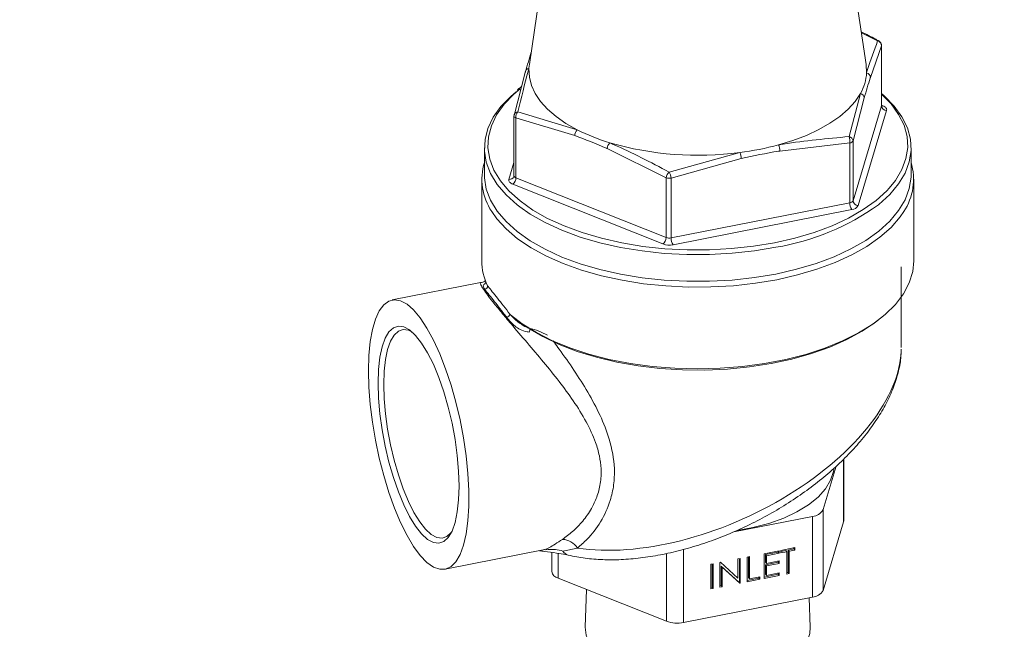
# Model space of a CAD drawing. Extents: x 19.1 to 29.8, y 0.6 to 8.7.
# Drawn here: x 21.7 to 21.8, y 6.5 to 6.5 of the extents above; entities that cross this region are included whole.
import ezdxf
from ezdxf import colors
from ezdxf.entities.mleader import LeaderData, LeaderLine
from ezdxf.math import Vec2, Vec3

# ---------------------------------------------------------------- set-up
doc = ezdxf.new("R2010")
doc.units = 0
doc.header["$MEASUREMENT"] = 0
doc.layers.get('0').update_dxf_attribs({"linetype": 'CONTINUOUS'})
doc.layers.add('D7', color=7, linetype='CONTINUOUS')

# ---------------------------------------------------------------- blocks, each defined once
blk = doc.blocks.new('A$C16AC4C30')
at = {"color": 7, "linetype": 'Continuous', "lineweight": 15}
for p, q in [((0.7633509978896811, 2.703389840179623), (0.7600520350826301, 2.681241190207006)), ((0.7991970720636274, 2.681241190207006), (0.7958981092565764, 2.703389840179623)), ((0.800531110509354, 2.683967103962242), (0.7986523858701844, 2.684898116504453)), ((0.8009782144393611, 2.683394596094338), (0.7996815529421255, 2.679724909635217)), ((0.8009782144393611, 2.676445224854344), (0.8009782144393611, 2.683394596094338)), ((0.8009848064383576, 2.676489484532734), (0.8009848064383576, 2.683438855772746)), ((0.7992451458927263, 2.6802671626542), (0.7991970720636274, 2.681241190207006)), ((0.7582708927068964, 2.675311976425721), (0.759567554204132, 2.680299990478069)), ((0.7972033017305833, 2.672857353334399), (0.7985279181534324, 2.67787272780032)), ((0.7989699776532291, 2.677349345250942), (0.7976733161559864, 2.672361331198585)), ((0.7587179966368964, 2.675739320275754), (0.7656008666331857, 2.673646803001485)), ((0.7976733161559864, 2.665411959958591), (0.8009782144393611, 2.676445224854344)), ((0.801569250791097, 2.675883403842178), (0.7982643525077222, 2.664850138946424)), ((0.8009848064383576, 2.67649790973808), (0.8011315344628187, 2.676439516015749)), ((0.7582643007078929, 2.675267716747314), (0.7582643007078929, 2.668318345507302)), ((0.7584897508710284, 2.675033920338937), (0.7584897508710284, 2.668084549098943)), ((0.7653392087037147, 2.67296718810932), (0.7584897508710284, 2.675033920338937)), ((0.7973011379683967, 2.672127534790206), (0.789155018638489, 2.671183744357311)), ((0.7973011379683967, 2.665178163550213), (0.7973011379683967, 2.672127534790206)), ((0.7976733161559864, 2.672361331198585), (0.7976733161559864, 2.665411959958591)), ((0.7548229770175325, 2.671541312797103), (0.7548229770175325, 2.668435944794542)), ((0.7759474771021573, 2.668086224955898), (0.7690980192694852, 2.671471284778738)), ((0.776296744794351, 2.668743461491156), (0.7845042312134893, 2.671007154886194)), ((0.8044261301287108, 2.668435944794542), (0.8044261301287108, 2.671541312797103)), ((0.7576798563551606, 2.667889303530375), (0.7582643007078929, 2.669840446593692)), ((0.7846846327838151, 2.670304083303616), (0.7765385134538931, 2.66804196527749)), ((0.7545241628421664, 2.667918383460783), (0.7545241628421664, 2.658429759008513)), ((0.7582619058418274, 2.66831909552271), (0.7582523530124305, 2.668235379520681)), ((0.7584897508710284, 2.668084549098943), (0.7759474771021573, 2.661136853715904)), ((0.7759474771021573, 2.661136853715904), (0.7759474771021573, 2.668086224955898)), ((0.7765385134538931, 2.66804196527749), (0.7765385134538931, 2.661092594037497)), ((0.8047249443040769, 2.658429759008513), (0.8047249443040769, 2.667918383460783)), ((0.7755752989145677, 2.660385495973767), (0.7581175726834388, 2.667333191356805)), ((0.7765385134538931, 2.661092594037497), (0.7973011379683967, 2.665178163550213)), ((0.7975199961325288, 2.664382546129668), (0.7767573716180394, 2.660296976616952)), ((0.8032806757898001, 2.64834808364094), (0.8032806757898001, 2.657739677230168)), ((0.7543663486028862, 2.655900300388859), (0.7441077232943414, 2.653881657380905)), ((0.7552041821927205, 2.655528247484764), (0.7550495606243004, 2.655881470993235)), ((0.7577992385072818, 2.652231266507847), (0.7578781128149359, 2.652162344685262)), ((0.796599985354085, 2.628254182780756), (0.796599985354085, 2.635424428981898)), ((0.7957066722404349, 2.634582831227185), (0.7941930338814487, 2.629529612780145)), ((0.7965780120240851, 2.628106650519399), (0.7965780120240851, 2.635401736326514)), ((0.792952439922793, 2.628750291418882), (0.7838005763683, 2.626949431672243)), ((0.792952439922793, 2.619365179233366), (0.792952439922793, 2.628750291418882)), ((0.7941930338814487, 2.629529612780145), (0.7941930338814487, 2.620144500594629)), ((0.7965780120240851, 2.628106650519399), (0.7941930338814487, 2.620144500594629)), ((0.7502616302686391, 2.622607863260718), (0.7618612180763265, 2.624890374427556)), ((0.7618066406532833, 2.624888303794606), (0.7618570884399105, 2.624909521239285)), ((0.7626491217921654, 2.624564177943434), (0.7626491217921654, 2.622357484514982)), ((0.763400622335972, 2.624461150573122), (0.763400622335972, 2.621578163153719)), ((0.7656309468710063, 2.625062145151066), (0.7639595948878437, 2.624709548592326)), ((0.7759989814718367, 2.616564362361835), (0.7759989814718367, 2.62443914000459)), ((0.7779691026442848, 2.624919667174643), (0.7779691026442848, 2.61641683010048)), ((0.7853637193932741, 2.624026855042196), (0.7856409832974762, 2.624081413701347)), ((0.7853637193932741, 2.621151514299084), (0.7853637193932741, 2.624026855042196)), ((0.7855315542154031, 2.624059880772252), (0.7855315542154031, 2.621640007744514)), ((0.7856409832974762, 2.624081413701347), (0.7856409832974762, 2.62150097970112)), ((0.7873441758518638, 2.624416559750424), (0.7890869775354119, 2.624759499893663)), ((0.7873441758518638, 2.621541219007312), (0.7873441758518638, 2.624416559750424)), ((0.7889775484533459, 2.624603621194174), (0.7875120106739928, 2.624315239710086)), ((0.7875120106739928, 2.624315239710086), (0.7875120106739928, 2.623430519481436)), ((0.7875120106739928, 2.624315239710086), (0.7876214397560588, 2.624176211666693)), ((0.7890869775354119, 2.62446459315078), (0.7876214397560588, 2.624176211666693)), ((0.7876214397560588, 2.624176211666693), (0.7876214397560588, 2.623291491438042)), ((0.7889775484533459, 2.624737966964569), (0.7889775484533459, 2.624603621194174)), ((0.7889775484533459, 2.624603621194174), (0.7890869775354119, 2.62446459315078)), ((0.7890869775354119, 2.624759499893663), (0.7890869775354119, 2.62446459315078)), ((0.7892850231812716, 2.624798470364487), (0.7909089974773096, 2.625118028225232)), ((0.7892850231812716, 2.624503563621603), (0.7892850231812716, 2.624798470364487)), ((0.7898489492951271, 2.624775091265793), (0.7892850231812716, 2.624664124594091)), ((0.7899583783771931, 2.6246360632224), (0.7892850231812716, 2.624503563621603)), ((0.7898489492951271, 2.624775091265793), (0.7899583783771931, 2.6246360632224)), ((0.7899583783771931, 2.622055629222171), (0.7899583783771931, 2.6246360632224)), ((0.7907995683952436, 2.624962149525743), (0.7901262131993221, 2.624829649924946)), ((0.7901262131993221, 2.624829649924946), (0.7901262131993221, 2.622249215924716)), ((0.7901262131993221, 2.624829649924946), (0.7902356422813952, 2.624690621881552)), ((0.7909089974773096, 2.624823121482351), (0.7902356422813952, 2.624690621881552)), ((0.7902356422813952, 2.624690621881552), (0.7902356422813952, 2.622110187881324)), ((0.7907995683952436, 2.625096495296138), (0.7907995683952436, 2.624962149525743)), ((0.7907995683952436, 2.624962149525743), (0.7909089974773096, 2.624823121482351)), ((0.7909089974773096, 2.625118028225232), (0.7909089974773096, 2.624823121482351)), ((0.7811255425718997, 2.62319288696659), (0.7814028064761018, 2.62324744562574)), ((0.7811255425718997, 2.620317546223477), (0.7811255425718997, 2.62319288696659)), ((0.7812933773940287, 2.623225912696645), (0.7812933773940287, 2.620511132926023)), ((0.7814028064761018, 2.62324744562574), (0.7814028064761018, 2.62037210488263)), ((0.7821949890595405, 2.623403327509033), (0.7822531649680045, 2.623414775084836)), ((0.7821949890595405, 2.620527986765921), (0.7821949890595405, 2.623403327509033)), ((0.7822531649680045, 2.623414775084836), (0.7842942729056332, 2.621553350841964)), ((0.7843989806781551, 2.621122238621611), (0.7823628238816696, 2.622979453218665)), ((0.7823628238816696, 2.622979453218665), (0.7823628238816696, 2.620721573468465)), ((0.7823628238816696, 2.622979453218665), (0.7824722529637356, 2.622840425175273)), ((0.7845084097602211, 2.620983210578219), (0.7824722529637356, 2.622840425175273)), ((0.7824722529637356, 2.622840425175273), (0.7824722529637356, 2.620582545425073)), ((0.7842942729056332, 2.623816414499753), (0.7845715368098425, 2.623870973158905)), ((0.7842942729056332, 2.621553350841964), (0.7842942729056332, 2.623816414499753)), ((0.7844621077277694, 2.62384944022981), (0.7844621077277694, 2.621134660459186)), ((0.7845715368098425, 2.623870973158905), (0.7845715368098425, 2.620995632415793)), ((0.7875120106739928, 2.623430519481436), (0.7876214397560588, 2.623291491438042)), ((0.7889775484533459, 2.623423994222641), (0.7875120106739928, 2.623135612738551)), ((0.7875120106739928, 2.623135612738551), (0.7875120106739928, 2.62202971245274)), ((0.7875120106739928, 2.623135612738551), (0.7876214397560588, 2.62299658469516)), ((0.7876214397560588, 2.623291491438042), (0.7890869775354119, 2.62357987292213)), ((0.7890869775354119, 2.623284966179249), (0.7876214397560588, 2.62299658469516)), ((0.7876214397560588, 2.62299658469516), (0.7876214397560588, 2.621890684409347)), ((0.7889775484533459, 2.623558339993036), (0.7889775484533459, 2.623423994222641)), ((0.7889775484533459, 2.623423994222641), (0.7890869775354119, 2.623284966179249)), ((0.7890869775354119, 2.62357987292213), (0.7890869775354119, 2.623284966179249)), ((0.7856409832974762, 2.62150097970112), (0.7868292571726272, 2.621734802526056)), ((0.7867198280905612, 2.62171326959696), (0.7867198280905612, 2.621578923826565)), ((0.7868292571726272, 2.621734802526056), (0.7868292571726272, 2.621439895783173)), ((0.7889775484533459, 2.622023187193944), (0.7873441758518638, 2.621701779979801)), ((0.7890869775354119, 2.621884159150552), (0.7873441758518638, 2.621541219007312)), ((0.7875120106739928, 2.62202971245274), (0.7876214397560588, 2.621890684409347)), ((0.7876214397560588, 2.621890684409347), (0.7890869775354119, 2.622179065893436)), ((0.7889775484533459, 2.622157532964341), (0.7889775484533459, 2.622023187193944)), ((0.7889775484533459, 2.622023187193944), (0.7890869775354119, 2.621884159150552)), ((0.7890869775354119, 2.622179065893436), (0.7890869775354119, 2.621884159150552)), ((0.7901262131993221, 2.622249215924716), (0.7899583783771931, 2.62221619019466)), ((0.7902356422813952, 2.622110187881324), (0.7899583783771931, 2.622055629222171)), ((0.7901262131993221, 2.622249215924716), (0.7902356422813952, 2.622110187881324)), ((0.7759989814718367, 2.616564362361835), (0.763400622335972, 2.621578163153719)), ((0.7823628238816696, 2.620721573468465), (0.7821949890595405, 2.620688547738409)), ((0.7824722529637356, 2.620582545425073), (0.7821949890595405, 2.620527986765921)), ((0.7823628238816696, 2.620721573468465), (0.7824722529637356, 2.620582545425073)), ((0.7844621077277694, 2.621134660459186), (0.7843989806781551, 2.621122238621611)), ((0.7843989806781551, 2.621122238621611), (0.7845084097602211, 2.620983210578219)), ((0.7844621077277694, 2.621134660459186), (0.7845715368098425, 2.620995632415793)), ((0.7845715368098425, 2.620995632415793), (0.7845084097602211, 2.620983210578219)), ((0.7867198280905612, 2.621578923826565), (0.7853637193932741, 2.621312075271572)), ((0.7868292571726272, 2.621439895783173), (0.7853637193932741, 2.621151514299084)), ((0.7855315542154031, 2.621640007744514), (0.7856409832974762, 2.62150097970112)), ((0.7867198280905612, 2.621578923826565), (0.7868292571726272, 2.621439895783173)), ((0.7667056712850311, 2.620262844479333), (0.7665484201039803, 2.615889595544077)), ((0.7812933773940287, 2.620511132926023), (0.7811255425718997, 2.620478107195966)), ((0.7814028064761018, 2.62037210488263), (0.7811255425718997, 2.620317546223477)), ((0.7812933773940287, 2.620511132926023), (0.7814028064761018, 2.62037210488263)), ((0.792952439922793, 2.619365179233366), (0.7779691026442848, 2.61641683010048)), ((0.792700687042263, 2.615889595544077), (0.792578360493124, 2.619291569680195))]:
    blk.add_line(p, q, dxfattribs=at)
at = {"color": 7, "linetype": 'Continuous', "lineweight": 15, "flags": 128}
for points in [[(0.8009848064383576, 2.683438855772746), (0.800984712136021, 2.683433547604251), (0.8009782144393611, 2.683394596094338)], [(0.7600520350826301, 2.681241190207006), (0.7600284996530817, 2.681060744384151), (0.7600039612535241, 2.680757589177023)], [(0.7600039612535241, 2.680757589177023), (0.7600529937146305, 2.679777153865523), (0.7602975048156679, 2.678804061872972), (0.7607350524059839, 2.677848032337785), (0.7613612663071976, 2.67691861398038), (0.7621698919620528, 2.676025089731588), (0.7631528529042768, 2.675176384015739), (0.7643003314254386, 2.674380973614458), (0.7656008666331857, 2.673646803001485)], [(0.7589363419316442, 2.66470179346604), (0.7586284314125749, 2.664940535307634), (0.7573441393447524, 2.666093805535642), (0.7563122932729343, 2.667308798197634), (0.7555445844254294, 2.668571746941268), (0.7550497112502299, 2.669868342052625), (0.7548332808581577, 2.671183892591003), (0.7548977454920376, 2.672503492843134), (0.7552423747418118, 2.673812191210875), (0.7558632638203662, 2.675095159618792), (0.7567533778063478, 2.676337861522173), (0.7579026313526285, 2.677526216611895), (0.7585140305629068, 2.678050230101036)], [(0.7589905808317994, 2.67840082358892), (0.7582515778943204, 2.677775114467899), (0.7571207862524005, 2.676605849419779), (0.7562449712862716, 2.675383110599181), (0.7556340563294626, 2.67412075212553), (0.7552949632925419, 2.672833077024741), (0.7552315342351079, 2.671534675170234), (0.755444487833735, 2.670240257973838), (0.7559314112390467, 2.668964491699612), (0.7566867874143028, 2.66772183128921), (0.7574263439839015, 2.666817981300284)], [(0.7890101279054704, 2.671893803591869), (0.7906837754479668, 2.672405252926087), (0.7922469646689905, 2.672997675334864), (0.7936840826023115, 2.673665153766747), (0.7949807754682183, 2.674401021518776), (0.7961240920374877, 2.675197928822799), (0.7971026129869045, 2.67604791625417), (0.7979065649542179, 2.676942494229621), (0.7985279181534324, 2.67787272780032)], [(0.8009848064383576, 2.677843252918525), (0.801293533306243, 2.677574005333781), (0.8024532460419422, 2.676388193232164), (0.8033543005700778, 2.675147464038499), (0.8039864875828115, 2.673865875710327), (0.8043426441486901, 2.672557949155498), (0.8044187348714971, 2.671238503704503), (0.8042138976129394, 2.669922489201522), (0.8037304532610037, 2.668624816616729), (0.8029738794333809, 2.667360189099032), (0.8019527484138465, 2.666142935383526), (0.8006786300248692, 2.664986847441199), (0.8006203389742268, 2.664940267519391)], [(0.8018759416317067, 2.666876617340773), (0.802598789861328, 2.667772396633957), (0.8033432098925246, 2.669016708850165), (0.8038188880701327, 2.670293535289019), (0.8040204347703153, 2.671588408996769), (0.8039455663884425, 2.672886658536907), (0.8035951312131786, 2.674173574223385), (0.8029730998151123, 2.67543457478725), (0.8020865200585021, 2.676655372588243), (0.8009848064383576, 2.677786643956102)], [(0.8009848064383576, 2.676489484532734), (0.800984712136021, 2.676484176364252), (0.8009782144393611, 2.676445224854344)], [(0.8011315344628187, 2.676439516015749), (0.801058926100346, 2.676403849395054), (0.801004576735842, 2.676390806801415)], [(0.801569250791097, 2.675883403842178), (0.8015822461844166, 2.675961306862003), (0.8015747936312678, 2.676039391530297), (0.8015470206468933, 2.676116321796737), (0.8014994024347644, 2.676190781363132), (0.8014327537556838, 2.676261496205663), (0.8013482149870441, 2.676327256373764), (0.8012472326105993, 2.676386936692728), (0.8011315344628187, 2.676439516015749)], [(0.7548229770175325, 2.668435944794542), (0.7548332808581577, 2.668078524588442), (0.7550497112502299, 2.666762974050066), (0.7555445844254294, 2.665466378938707), (0.7563122932729343, 2.664203430195075), (0.7573441393447524, 2.66298843753308), (0.7586284314125749, 2.661835167305073), (0.7601506179341087, 2.660756686523559), (0.7618934519278113, 2.659765214806729), (0.7638371863881517, 2.658871985925309), (0.765959798027005, 2.658087120519443), (0.7682372368063639, 2.657419511427793), (0.7706436984348173, 2.656876722928134), (0.7731519167405665, 2.656464905031051), (0.7757334726079606, 2.656188723797872), (0.7783591159774872, 2.656051308472327), (0.7809990972606116, 2.656054216024962), (0.7836235044145283, 2.656197413512043), (0.7862026018575037, 2.656479278448828), (0.7887071673849633, 2.656896617192947)], [(0.7576798563551606, 2.667889303530375), (0.7576668609618338, 2.667811400510551), (0.7576743135149897, 2.667733315842257), (0.7577020864993571, 2.667656385575818), (0.7577497047114861, 2.66758192600942), (0.7578163533905595, 2.667511211166891), (0.7579008921592063, 2.667445450998789), (0.7580018745356512, 2.667385770679825), (0.7581175726834388, 2.667333191356805)], [(0.7887071673849633, 2.656896617192947), (0.7911088232687007, 2.657444701129675), (0.7933803577879175, 2.658117320249005), (0.7954960335488295, 2.658906853507547), (0.7974318790996975, 2.659804355178004), (0.7991659605369037, 2.660799656207825), (0.8006786300248692, 2.661881479438637), (0.8019527484138465, 2.663037567380965), (0.8029738794333809, 2.66425482109647), (0.8037304532610037, 2.665519448614168), (0.8042138976129394, 2.666817121198962), (0.8044187348714971, 2.668133135701943), (0.8044261301287108, 2.668435944794542)], [(0.7574263439839015, 2.666817981300284), (0.7577020576456093, 2.666526356581626), (0.7589657185155616, 2.665391612782983), (0.7604634522415594, 2.664330456993943), (0.7621782889020352, 2.66335491253361), (0.7640907987124095, 2.662476032710526), (0.7661793121723264, 2.661703775584272), (0.7684201655897667, 2.661046891136664), (0.770787969200093, 2.660512822130974), (0.7732558948423005, 2.660107619782439), (0.7757959799327026, 2.659835875195576), (0.7783794442922769, 2.659700667345142), (0.7809770162375216, 2.659703528190102), (0.7835592642403668, 2.659844425315947), (0.7860969303991183, 2.660121762301937), (0.7885612619421991, 2.660532396809206)], [(0.7885612619421991, 2.660532396809206), (0.7909243370085264, 2.661071676184699), (0.7931593810133748, 2.661733490177614), (0.7952410700150807, 2.662510340170961), (0.7971458176454576, 2.6633934241439), (0.798852042352749, 2.664372736402157), (0.8003404119292554, 2.665437180946531), (0.8015940625529439, 2.666574697195006), (0.8018759416317067, 2.666876617340773)], [(0.7888165964670293, 2.656240027815794), (0.786324800356148, 2.65582358801095), (0.7837595949393972, 2.65553966131605), (0.7811490851441292, 2.655391358491386), (0.7785218722619263, 2.655380304373731), (0.7759067405869331, 2.655506620074318), (0.7733323420490095, 2.655768921651894), (0.7708268822972855, 2.656164335275488), (0.768417811673082, 2.656688528710692), (0.7661315244583022, 2.657335758784537), (0.7639930696941022, 2.658098934308891), (0.7620258767383703, 2.658969693773004), (0.7602514985688131, 2.659938496953972), (0.7586893756439466, 2.660994729441406), (0.757356622909434, 2.662126818931142), (0.7562678422831439, 2.663322362013831), (0.7556774633206871, 2.664157848815012)], [(0.7887071673849633, 2.660001985195507), (0.7862026018575037, 2.659584646451387), (0.7836235044145283, 2.659302781514604), (0.7809990972606116, 2.659159584027522), (0.7783591159774872, 2.659156676474886), (0.7757334726079606, 2.659294091800433), (0.7731519167405665, 2.65957027303361), (0.7706436984348173, 2.659982090930693), (0.7682372368063639, 2.660524879430355), (0.765959798027005, 2.661192488522005), (0.7638371863881517, 2.66197735392787), (0.7618934519278113, 2.66287058280929), (0.7601506179341087, 2.663862054526119), (0.7589363419316442, 2.66470179346604)], [(0.803562015590046, 2.664142554841952), (0.8031326499437128, 2.663519547822862), (0.8020842630733043, 2.662315012510762), (0.800789802925614, 2.66117186890337), (0.7992634518769108, 2.66010264152127), (0.7975219329486833, 2.659119045043408), (0.7955843265867486, 2.658231855958624), (0.7934718616118843, 2.657450794496192), (0.7912076826324039, 2.65678441812894), (0.7888165964670293, 2.656240027815794)], [(0.7578781128149359, 2.652162344685262), (0.7592225604622485, 2.651119008500695), (0.7608717288880698, 2.650087679214208), (0.7627284877807057, 2.649148695281967), (0.7647722831461934, 2.648312451090744), (0.7669804905297539, 2.647588203716468), (0.7693286654645348, 2.646983970450032), (0.771790814067522, 2.646506440047283), (0.7743396807872855, 2.646160898685686), (0.7769470501180962, 2.645951171447265), (0.7795840589406353, 2.645879579975613), (0.7822215160316262, 2.645946916775713), (0.7848302252055319, 2.646152436441049), (0.7873813085112147, 2.646493863905118), (0.7898465259057303, 2.646967419626016), (0.7921985878666575, 2.647567861425312), (0.7944114574822905, 2.648288542518028), (0.7964606386756969, 2.64912148509138), (0.7983234473719207, 2.650057468617765), (0.7999792626067475, 2.65108613192438), (0.8014097547971275, 2.652196087889575), (0.8025990886464243, 2.653375049496276), (0.8035340984383765, 2.654609965847124), (0.8042044337792404, 2.655887166635585), (0.804602674174852, 2.657192513473854), (0.8047249443040769, 2.658429759008513)], [(0.7413484590710766, 2.645659589301758), (0.7414005327927313, 2.647433008386241), (0.7415558247008889, 2.649042462966321), (0.7418115636077758, 2.650459232286892), (0.7421631858465432, 2.651658034065861), (0.7426044167100017, 2.652617475657083), (0.7431273824229478, 2.653320435802634), (0.7437227506498445, 2.653754370162062), (0.7443798970305693, 2.653911535166444), (0.7450870947723942, 2.65378912620255), (0.7458317239148684, 2.653389327661248), (0.7466004965332971, 2.652719273956972), (0.7473796938620936, 2.651790922213952), (0.7481554111064739, 2.650620838891033), (0.7489138055738209, 2.649229904152834), (0.7496413436969007, 2.647642939262711), (0.7503250425406875, 2.645888263646723), (0.7509527014830937, 2.643997189532804), (0.7515131199354457, 2.642003463183322), (0.7519962972171541, 2.639942662692212), (0.7523936110182134, 2.63785156309306), (0.7526979712644177, 2.635767480107752), (0.7529039466399539, 2.633727604246534), (0.7530078615093814, 2.631768337142475), (0.7530078615093814, 2.629924641963463), (0.7529039466399539, 2.628229419493646), (0.7526979712644177, 2.626712921018157), (0.7523936110182134, 2.625402208488218), (0.7519962972171541, 2.624320671599977), (0.7515131199354457, 2.623487610404828), (0.7509527014830937, 2.622917890899533), (0.7503250425406875, 2.62262167974216), (0.7496413436969007, 2.622604262827831), (0.7489138055738209, 2.622865950961794), (0.7481554111064739, 2.623402074313102), (0.7473796938620936, 2.624203065747846), (0.7466004965332971, 2.625254631554897), (0.7458317239148684, 2.626538006517517), (0.7450870947723942, 2.628030288779099), (0.7443798970305693, 2.629704848527325), (0.7437227506498445, 2.631531803203821), (0.7431273824229478, 2.633478550759101), (0.7426044167100017, 2.635510351436926), (0.7421631858465432, 2.637590947706062), (0.7418115636077758, 2.639683211276799), (0.7415558247008889, 2.641749805656147), (0.7414005327927313, 2.643753852418449), (0.7413484590710766, 2.645659589301758)], [(0.8006334534664745, 2.651588304924655), (0.8002727113813393, 2.651305319336259), (0.7987188353935082, 2.65024896968545), (0.7969497287732494, 2.649280944544927), (0.7949853328799819, 2.648412155488382), (0.7928477903726545, 2.647652395500952), (0.7905611956178689, 2.64701022859275), (0.7881513230982407, 2.646492893265391), (0.785645336882645, 2.646106220919641), (0.7830714844329876, 2.645854570123911), (0.7804587781989412, 2.645740777484491), (0.7778366685898064, 2.645766125671344), (0.7752347120096985, 2.645930328959853), (0.7726822376978859, 2.64623153645152), (0.7702080171298107, 2.646666352937267), (0.7678399397051763, 2.647229877168222), (0.7656046983787732, 2.64791575710257), (0.7635274887777115, 2.648716261505719), (0.7616317251963949, 2.649622367096743), (0.7601328859244987, 2.650497519944311)], [(0.7518849330767523, 2.632273153652719), (0.7518324350974055, 2.63399649886372), (0.7516761138774655, 2.635814743215633), (0.751419461374681, 2.637687270134194), (0.7510682107818596, 2.639572250462299), (0.7506302084568119, 2.641427576854255), (0.7501152386477088, 2.643211804384299), (0.7495348049291195, 2.644885076357758), (0.7489018732311834, 2.646410014643742), (0.7482305822021473, 2.647752554640832), (0.7475359273743152, 2.648882706223967), (0.7468334261886653, 2.649775223674304), (0.7461387713608403, 2.650410169626838), (0.7454674803317971, 2.650773360438212), (0.744834548633861, 2.650856683025852), (0.7442541149152717, 2.650658276100835), (0.7437391451061686, 2.65018257174601), (0.743301142781128, 2.649440196410584), (0.7429498921882995, 2.648447733532816), (0.742693239685515, 2.647227353093397), (0.7425369184655821, 2.645806316374726), (0.7424844204862282, 2.644216366988905), (0.7425369184655821, 2.642493021777904), (0.742693239685515, 2.640674777425991), (0.7429498921882995, 2.638802250507432), (0.743301142781128, 2.636917270179325), (0.7437391451061686, 2.63506194378737), (0.7442541149152717, 2.633277716257325), (0.744834548633861, 2.631604444283868), (0.7454674803317971, 2.63007950599788), (0.7461387713608403, 2.628736966000794), (0.7468334261886653, 2.627606814417659), (0.7475359273743152, 2.626714296967322), (0.7482305822021473, 2.626079351014786), (0.7489018732311834, 2.625716160203412), (0.7495348049291195, 2.625632837615774), (0.7501152386477088, 2.625831244540791), (0.7506302084568119, 2.626306948895616), (0.7510682107818596, 2.627049324231042), (0.751419461374681, 2.628041787108808), (0.7516761138774655, 2.629262167548227), (0.7518324350974055, 2.630683204266898), (0.7518849330767523, 2.632273153652719)], [(0.7464400368396085, 2.650165724178169), (0.7459975386979991, 2.650378410044532), (0.7453891663468966, 2.65045849950554), (0.7448312549210812, 2.650267791269814), (0.7443362672398877, 2.649810545444202), (0.7439152605101711, 2.649096976144877), (0.7435776393265883, 2.648143023330842), (0.7433309455884753, 2.64696999673161), (0.7431806900262856, 2.645604099823034), (0.7431302291009914, 2.644075844484977), (0.7431806900262856, 2.642419369416325), (0.7433309455884753, 2.640671677532872), (0.7435776393265883, 2.638871809383314), (0.7439152605101711, 2.637059971047925), (0.7443362672398877, 2.635276636001143), (0.7448312549210812, 2.633561641001041), (0.7453891663468966, 2.631953296201976), (0.7459975386979991, 2.630487529369052), (0.7466427819413823, 2.629197083311206), (0.7473104824092118, 2.628110784460976), (0.7479857247763846, 2.62725289893962), (0.7486534252442141, 2.626642590492072), (0.7492986684875973, 2.626293492400544), (0.7499070408386999, 2.626213402939538), (0.7504649522645224, 2.626404111175262), (0.7509599399457088, 2.626861357000873), (0.7510121673895114, 2.626930425004442)], [(0.7954322343933242, 2.634208092798611), (0.7953970245359088, 2.633976012120696), (0.7950682758123051, 2.632936893060162), (0.7944669294873847, 2.631928734837382), (0.7936035999430402, 2.630969332483181), (0.7924935258347787, 2.630075620437092), (0.7911563011137588, 2.629263373637066), (0.7896155291733606, 2.628546929075565), (0.7878984062250041, 2.627938932736892), (0.786035241257018, 2.627450116382528), (0.7842160619409668, 2.627112466235968)], [(0.796599985354085, 2.628254182780756), (0.7965996710129488, 2.628236488885772), (0.7965780120240851, 2.628106650519399)], [(0.792700687042263, 2.615889595544077), (0.7926436990143912, 2.615151084836169), (0.7923241324960486, 2.614209900835414), (0.7917338965013414, 2.613302011315248), (0.7908855708857558, 2.612446766364563), (0.7897972362369714, 2.611662394044645), (0.7884920885185096, 2.610965611889709), (0.7869979446880606, 2.610371270601666), (0.7853466498273107, 2.609892037533207), (0.7835733984193283, 2.609538126705164), (0.7817159842392343, 2.609317081112394), (0.7798139948455187, 2.609233611957942), (0.7779079678399938, 2.609289498241917), (0.7760385268791126, 2.609483548845205), (0.7742455158513408, 2.609811627916095), (0.7725671496737831, 2.610266743018787), (0.7710391998076247, 2.610839194165017), (0.7696942318515241, 2.611516780552462), (0.7685609114623801, 2.612285060603666), (0.7676633933966883, 2.613127659763187), (0.767020806693786, 2.614026619492821), (0.7666468469736216, 2.614962780026655), (0.7665484201039803, 2.615889595544077)]]:
    blk.add_lwpolyline(points, dxfattribs=at)
at = {"color": 7, "linetype": 'Continuous', "lineweight": 15}
for centre, radius, start, end in [((0.8005980763651905, 2.683807222709166), 0.0001733390923376654, 63.41596648079218, 112.7262486666767), ((0.8003776210497975, 2.683386396952368), 0.0006006493532098113, 0.7821382285575808, 75.19446194636545), ((0.8003871780876253, 2.683438855772746), 0.0005976283507379926, 0, 61.35380472109972), ((0.7600451119590801, 2.680281446435547), 0.0004779176611409679, 94.93952219586092, 177.7762651389928), ((0.793798386117814, 2.680594045738459), 0.005456559776670132, 330.0843761230989, 356.5655573448021), ((0.7990917333961605, 2.679696958323708), 0.0005904814752508345, 2.713194131880531, 74.94126127155172), ((0.7983877353676334, 2.677305949103358), 0.0005838572640339985, 4.262533522506879, 76.10769327726052), ((0.7587286661999642, 2.675271342276531), 0.000468099612618567, 91.30607644810576, 162.9462109651777), ((0.7593879711622549, 2.675132910455496), 0.0009036585277289352, 137.8510087740283, 186.2890136922874), ((0.8015862610054185, 2.676493094574617), 0.0006099279765791723, 184.5014438520067, 268.401877087561), ((0.7588619290586323, 2.675267716747314), 0.0005976283507369412, 166.3627904316227, 180), ((0.7585461050597289, 2.675313861890665), 0.0002855574670134051, 189.2995863575644, 258.6180813233913), ((0.7663241378929442, 2.672978159182222), 0.0009849902904295028, 137.2474907731525, 180.638188191504), ((0.7761030180537531, 2.694522083829714), 0.02336819492639455, 243.2934747951562, 253.3041319790755), ((0.7701401718969478, 2.67141380580853), 0.001043736523719172, 135.9869695240401, 176.8431024207994), ((0.7796488974266893, 2.707655329807043), 0.03696840531062179, 253.88793128917, 277.546881674378), ((0.7959617690494056, 2.672319451950269), 0.001353048889537412, 351.8456366851773, 23.42495846013404), ((0.7970995289342895, 2.67228832536065), 0.0005784130255796737, 7.251069487775594, 79.66463279019267), ((0.7972725794443036, 2.672586128412009), 0.0004594819901327737, 273.5634438075552, 330.7093238184609), ((0.7803294224664441, 2.70411596359264), 0.03337097903919586, 277.1867024782539, 285.0776207214211), ((0.7829368464020163, 2.670230298185915), 0.001749343156727135, 2.417381823097752, 26.36479918701568), ((0.7875828092977386, 2.671232740490341), 0.001572972610115859, 358.2150192749504, 24.85122955907517), ((0.7613197202546402, 2.667914767622314), 0.006778606216132249, 163.419297479231, 213.6578161394455), ((0.7979024896395757, 2.667918262836258), 0.006803396566594955, 326.2910781597897, 16.48785025274512), ((0.7770826596293077, 2.667904389828024), 0.001149653592903612, 133.1263990599395, 170.8995892728322), ((0.7744629646158785, 2.667719043863647), 0.00210051927354064, 8.843384865126309, 29.18934536281769), ((0.7577478946542655, 2.668423195974137), 0.0005382103228781396, 262.7374750705043, 339.7037737302001), ((0.757537257690096, 2.668088501484894), 0.0009525013811514013, 307.5355603565671, 359.7622515953146), ((0.7585461050597218, 2.668364490650671), 0.0002855574670125127, 189.2995863610321, 258.6180813240528), ((0.776321925063904, 2.669118110291887), 0.001097724292655825, 250.0553050528384, 281.3795079108205), ((0.7987793006732957, 2.66515686561026), 0.001478316131414664, 179.1745173694804, 211.5864708001067), ((0.7972725794443178, 2.665636757171995), 0.000459481990111138, 273.5634438061639, 330.7093238201258), ((0.7982813627220438, 2.665459829678865), 0.0006099279765791599, 184.5014438518439, 268.4018770876), ((0.7841935408649192, 2.687729592297622), 0.02809257944674362, 279.2457705598655, 305.784481533058), ((0.7974628790843568, 2.665299733373274), 0.0009189639802659835, 273.5634438076074, 330.7093238184116), ((0.7749949839212107, 2.661140806101855), 0.0009525013811531882, 307.5355603566159, 359.7622515952627), ((0.776321925063904, 2.662168739051829), 0.001097724292594633, 250.0553050518029, 281.3795079115883), ((0.7780166761588063, 2.66107129609755), 0.001478316131427991, 179.1745173697302, 211.5864708000724), ((0.776324194838061, 2.662449266645751), 0.00219544858531902, 250.0553050527695, 281.3795079106884), ((0.7611753373056089, 2.658458133743054), 0.006651234988232758, 180.2444294132096, 206.1359529350572), ((0.7547892518884751, 2.655515542249452), 0.0004151247768894125, 281.5664082843131, 1.753858351966705), ((0.7572674391993033, 2.652364530863798), 0.0005482425489932708, 288.5316743999325, 345.9318671516543), ((0.7592957692334821, 2.650432742781909), 0.0008020569538308038, 339.2893743861679, 11.27732599895167), ((0.7928572448424873, 2.630278936824897), 0.001531606633781066, 273.5634438076849, 330.709323818307), ((0.7638008016204196, 2.623932221378855), 0.002150850847750599, 31.69100283775555, 87.47328984007913), ((0.7648197385116262, 2.625226042379815), 0.001003300994744587, 210.9837169762774, 255.3104483530221), ((0.7635884696315998, 2.622511301659467), 0.0009518582233633728, 189.2995863567717, 258.6180813240528), ((0.7928572448424873, 2.620893824639383), 0.001531606633783875, 273.5634438077632, 330.7093238182927), ((0.7772471413443327, 2.620003980148486), 0.003659080975539347, 250.0553050528384, 281.3795079106884)]:
    blk.add_arc(centre, radius, start, end, dxfattribs=at)
blk.add_ellipse((0.7796245535731217, 2.641145176276588), major_axis=(0.0229511389977778, 0.01054119723954151), ratio=0.5437837704429271, start_param=3.834671252058012, end_param=6.026206469435254, dxfattribs=at)
for points, knots in [([(0.8006726135226572, 2.683956124575548), (0.8005503146116908, 2.6840256591874), (0.7998742971804305, 2.68441001755424), (0.7991921451802639, 2.684748403363704), (0.7986334019013412, 2.685025571497306)], [0, 0, 0, 0, 0.1809108838229966, 1, 1, 1, 1]), ([(0.7992451458927263, 2.6802671626542), (0.7992732332836638, 2.680355828004528), (0.7997067319960323, 2.681724282457481), (0.8001327216845979, 2.682883238954854), (0.800531110509354, 2.683967103962242)], [0, 0, 0, 0, 0.0647923284082368, 1, 1, 1, 1]), ([(0.759567554204132, 2.680299990478069), (0.7595744476059636, 2.680324394024391), (0.7598115046338805, 2.681163606985221), (0.7600487667462019, 2.681930734609068), (0.7602791294930213, 2.682675554862348)], [0, 0, 0, 0, 0.02907908654897761, 0.9999999999999999, 0.9999999999999999, 0.9999999999999999, 0.9999999999999999]), ([(0.7600039612535241, 2.680757589177023), (0.7599758738625937, 2.680657385572877), (0.7595423751502182, 2.679110850564641), (0.7591163854616596, 2.677368644630684), (0.7587179966368964, 2.675739320275754)], [0, 0, 0, 0, 0.0647923284083173, 0.9999999999999999, 0.9999999999999999, 0.9999999999999999, 0.9999999999999999]), ([(0.7996815529421255, 2.679724909635217), (0.7996746595402939, 2.679703286513289), (0.799437602512377, 2.678959689499298), (0.7992003404000556, 2.678142637816824), (0.7989699776532291, 2.677349345250942)], [0, 0, 0, 0, 0.0290790865491302, 1, 1, 1, 1]), ([(0.7591403312005482, 2.678656543556947), (0.7590536813685915, 2.678599208070672), (0.7588611991121539, 2.678471844133277), (0.7587081409864638, 2.678330441718746), (0.7586239851124148, 2.678252694498642)], [0, 0, 0, 0, 0.4501704913438395, 1, 1, 1, 1]), ([(0.8010330256734548, 2.676335116111549), (0.8010280931494194, 2.67634055369194), (0.8010168293715765, 2.676352970802757), (0.8009800131741613, 2.676436868517799), (0.8009864376701685, 2.676483224509518), (0.8009872013044301, 2.676488734517338)], [0, 0, 0, 0, 0.4070462684500504, 0.9295197971939413, 1, 1, 1, 1]), ([(0.7690980192694852, 2.671471284778738), (0.7690616057064474, 2.67148716658855), (0.7678093805728494, 2.672033325759832), (0.7665560721055868, 2.672507146065414), (0.7653392087037147, 2.67296718810932)], [0, 0, 0, 0, 0.02907908654915374, 1, 1, 1, 1]), ([(0.7693895355858658, 2.672139016853283), (0.7695390572029623, 2.672073868290713), (0.7718467627719292, 2.671068370199066), (0.7741462482936896, 2.66986699592692), (0.776296744794351, 2.668743461491156)], [0, 0, 0, 0, 0.06479232840827652, 0.9999999999999999, 0.9999999999999999, 0.9999999999999999, 0.9999999999999999]), ([(0.7890101279054704, 2.671893803591869), (0.7891920703175472, 2.671923795585769), (0.7919332763453966, 2.672375665128058), (0.794658737733549, 2.672624776377351), (0.7972033017305833, 2.672857353334399)], [0, 0, 0, 0, 0.06637312563298102, 0.9999999999999999, 0.9999999999999999, 0.9999999999999999, 0.9999999999999999]), ([(0.789155018638489, 2.671183744357311), (0.7891117116736126, 2.671176612832998), (0.7876224295121048, 2.670931367016868), (0.7861318589325137, 2.670613097669291), (0.7846846327838151, 2.670304083303616)], [0, 0, 0, 0, 0.02907908654929181, 0.9999999999999999, 0.9999999999999999, 0.9999999999999999, 0.9999999999999999]), ([(0.7549160801287726, 2.656086732285539), (0.7548998738886468, 2.65607481047673), (0.7547425814139359, 2.655959101293334), (0.7545430314409245, 2.655930797195106), (0.754364041604596, 2.655905409339459)], [0, 0, 0, 0, 0.1030325204876692, 1, 1, 1, 1]), ([(0.763895622136296, 2.626080981123229), (0.7642907258410006, 2.626367775661), (0.7651266250915896, 2.626974531144024), (0.7662862718522021, 2.62816934046101), (0.7672444105705907, 2.629524943098533), (0.7679383132603519, 2.630999286736824), (0.7683506545937533, 2.632550897590038), (0.768438448351354, 2.634179717662654), (0.7682251680817487, 2.635790022944338), (0.7676950867310737, 2.637632758802457), (0.766691616935212, 2.639788949123561), (0.7652025653581802, 2.642158180531849), (0.763502134861163, 2.64445976701314), (0.7616679269372, 2.646725964768891), (0.759748809056525, 2.648984619234266), (0.7580764071695256, 2.650928808751464), (0.7567562052766945, 2.652493923071471), (0.755795185795229, 2.65367530641171), (0.755061192452132, 2.654635690140481), (0.7545782781621639, 2.655339559450443), (0.7543550920375353, 2.655751258807886), (0.7543007397148287, 2.655930712219082), (0.7543637411942612, 2.655890371476655), (0.7543692718709352, 2.655886830105803)], [0, 0, 0, 0, 0.04229902080951658, 0.08948971972126538, 0.1374965782111569, 0.1758959668228075, 0.2173647863419421, 0.2601416065045275, 0.2962664677265884, 0.3332427218055239, 0.3925251715682644, 0.4538929760672383, 0.513423175233235, 0.5742803812416409, 0.6397036465557882, 0.7076763656490519, 0.754859636026925, 0.8034849026291018, 0.850660425670592, 0.8993488470966716, 0.9467661015143324, 0.9953267846569626, 0.9999999999999999, 0.9999999999999999, 0.9999999999999999, 0.9999999999999999]), ([(0.7550118481161334, 2.655909705653098), (0.7550066269512783, 2.655904690431376), (0.7548018754575594, 2.655708015136312), (0.7546097820485755, 2.655517859928409), (0.7547802972207265, 2.65525237908443), (0.7548724858904521, 2.655108847423685)], [0, 0, 0, 0, 0.01187722823907184, 0.4657734986557766, 0.9999999999999999, 0.9999999999999999, 0.9999999999999999, 0.9999999999999999]), ([(0.7574416865050893, 2.651844715734203), (0.7574080839895245, 2.651887937958898), (0.7568777859340017, 2.652570049441614), (0.7558369082439427, 2.653900333774882), (0.7552125129653717, 2.654682760907209), (0.754872485890445, 2.655108847423685)], [0, 0, 0, 0, 0.02988986786787382, 0.4717069108169334, 1, 1, 1, 1]), ([(0.7552041821927205, 2.655528247484764), (0.7552286178753818, 2.655497747377478), (0.755518004420189, 2.655136541153549), (0.7562461894448447, 2.65421501339118), (0.7572861075313071, 2.652886701032708), (0.7577992385072818, 2.652231266507846)], [0, 0, 0, 0, 0.0446339136050795, 0.5285898584667129, 0.9999999999999999, 0.9999999999999999, 0.9999999999999999, 0.9999999999999999]), ([(0.7574416865050893, 2.651844715734203), (0.7575898977321458, 2.651662481300328), (0.757992853881035, 2.651167022979614), (0.7587674316141673, 2.650499407542027), (0.7595918397535613, 2.650201594689523), (0.7599583723225933, 2.650159225514754), (0.7600459960335115, 2.650149096689553)], [0, 0, 0, 0, 0.2481603956346226, 0.6746975874642158, 0.9222328192266298, 1, 1, 1, 1]), ([(0.7599387766707721, 2.650623860258749), (0.7596726128677531, 2.650748180124637), (0.7590251969332797, 2.65105057534605), (0.758341747929741, 2.651665381745621), (0.7579468501791027, 2.652077294627631), (0.7577992385072818, 2.652231266507846)], [0, 0, 0, 0, 0.3041887592264551, 0.7399077093784472, 1, 1, 1, 1]), ([(0.7599387766707721, 2.650623860258749), (0.759961989498251, 2.650618742482873), (0.7603886150833077, 2.650524683535144), (0.7611820359600259, 2.650277125633654), (0.7618350362434114, 2.649967702397936), (0.7621676954072214, 2.649810072336392)], [0, 0, 0, 0, 0.02745290921252697, 0.5045535044600703, 1, 1, 1, 1]), ([(0.7628129841213678, 2.649125069377192), (0.7628627129750001, 2.649058557981508), (0.7630982961006723, 2.648743470032697), (0.7639176120052653, 2.647625624625594), (0.7652589780203272, 2.645727561017308), (0.7668927978873725, 2.643159277229728), (0.7683217483478799, 2.640491998518142), (0.7694991942814582, 2.637516581500279), (0.7700070401043959, 2.634766514945939), (0.7698962405943277, 2.632388479155001), (0.769428384795674, 2.630256238512715), (0.7683991530906056, 2.628064706544562), (0.7670075880192471, 2.626250714986169), (0.7660117259059334, 2.625390903648025), (0.7656309468710063, 2.625062145151066)], [0, 0, 0, 0, 0.008359705047609094, 0.03960287239518852, 0.1374883835374585, 0.2354078965215433, 0.336366092659555, 0.4371976936890756, 0.5624044177680215, 0.6348537661944061, 0.707332856560294, 0.8189566800739402, 0.9307760585338252, 1, 1, 1, 1]), ([(0.7645656615796455, 2.624255452424197), (0.7648984731708168, 2.62418107084217), (0.7658550994892366, 2.6239672700586), (0.7675354374863659, 2.623755362966865), (0.769631153585955, 2.623674581610716), (0.771832009105502, 2.623774606278202), (0.7741156903695554, 2.624050757223577), (0.7764601572837009, 2.624500863407311), (0.7788421886558226, 2.625120117501739), (0.7812381629900997, 2.625902546375627), (0.7836237250627391, 2.626840540550592), (0.7859740332593432, 2.627924895307592), (0.7882640678070985, 2.629144786477738), (0.7904690555181588, 2.630487873271351), (0.7925645449102916, 2.631940223426126), (0.7945273735531941, 2.633486803369262), (0.7963360803520985, 2.635111874299495), (0.7979714573807044, 2.636799722581882), (0.7994159993678025, 2.638534630502583), (0.80065435060542, 2.640301038953023), (0.8016707296475687, 2.642082942888297), (0.802457185917369, 2.643864346209934), (0.8029831605849012, 2.645623725113646), (0.8032533041242615, 2.647051980758459), (0.8032484184211128, 2.647873453508414), (0.8032468799259149, 2.648132133137317)], [0, 0, 0, 0, 0.02324187454291661, 0.06680593304722289, 0.1108252417323719, 0.1553554054920636, 0.2003277288596975, 0.2457019427143695, 0.2914459117360242, 0.3375230017429048, 0.3838860039473204, 0.4304757357373603, 0.4772226155339026, 0.5240500223830806, 0.5708782397474278, 0.6176036324684049, 0.6641566811892876, 0.7104777946520737, 0.7565167412437644, 0.8022270900807336, 0.8475529896691015, 0.8924067300048718, 0.9366424714495621, 0.9800488793151708, 1, 1, 1, 1]), ([(0.7618570884399105, 2.624909521239285), (0.7620067241906483, 2.624957953862841), (0.7622602912957817, 2.62504002596185), (0.763034399143713, 2.625508530038571), (0.7636052632936554, 2.625887980894667), (0.763895622136296, 2.626080981123229)], [0, 0, 0, 0, 0.4143320623013876, 0.7021115013397059, 1, 1, 1, 1]), ([(0.761213140829831, 2.624762848900215), (0.7614177768986821, 2.624731200841531), (0.7620908264832167, 2.624627110136165), (0.7631266254368754, 2.624508602737732), (0.7640715541574608, 2.624372827745626), (0.7644573423958221, 2.624276186355967), (0.7645524632996086, 2.624252358215518)], [0, 0, 0, 0, 0.1749116127415465, 0.5752856226501569, 0.8952813709525121, 1, 1, 1, 1]), ([(0.7639595948878437, 2.624709548592326), (0.7639557922124922, 2.624710669060079), (0.763667349431131, 2.624795659443082), (0.7629403442525131, 2.624940102815518), (0.7623270320860627, 2.624903120005557), (0.7619635746433246, 2.624881203470606)], [0, 0, 0, 0, 0.005413048261266843, 0.4105937402977826, 0.9999999999999999, 0.9999999999999999, 0.9999999999999999, 0.9999999999999999])]:
    blk.add_open_spline(points, degree=3, knots=knots, dxfattribs=at)

msp = doc.modelspace()

# ---------------------------------------------------------------- block references
at = {"layer": 'D7', "color": 7, "linetype": 'Continuous'}
msp.add_blockref('A$C16AC4C30', (21.03406314569147, 3.855054650908302), dxfattribs=at)

# ---------------------------------------------------------------- leaders
at = {"color": 7, "linetype": 'Continuous'}
ml = msp.add_multileader_mtext('Standard', dxfattribs=at)
ml.set_content('', color=7)
ml.set_leader_properties()
ml.build(insert=Vec2(0, 0))
ml.multileader.update_dxf_attribs({"text_right_attachment_type": 6, "dogleg_length": 0.36, "arrow_head_size": 0.09})
ctx = ml.context
ctx.base_point, ctx.char_height, ctx.arrow_head_size, ctx.landing_gap_size, ctx.plane_origin = Vec3(21.42239703988108, 7.119691052730133), 0.18, 0.09, 0.09, Vec3(22.80011995390761, 7.534509633059812)
ctx.right_attachment, ctx.text_align_type = 6, 2
notes = []
notes.append((ctx, [(0, (1, 1, 0), (21.76239371830783, 7.029691052730133), (-1, 0), 0.1599966784267514, [(0, [(23.02000960078223, 6.501417579774213)], 0, [])])]))
ctx.mtext.insert, ctx.mtext.alignment, ctx.mtext.flow_direction = Vec3(21.51239703988108, 7.209691052730133), 3, 5
ml = msp.add_multileader_mtext('Standard', dxfattribs=at)
ml.set_content('', color=7)
ml.set_leader_properties()
ml.build(insert=Vec2(0, 0))
ml.multileader.update_dxf_attribs({"text_right_attachment_type": 6, "dogleg_length": 0.36, "arrow_head_size": 0.09})
ctx = ml.context
ctx.base_point, ctx.char_height, ctx.arrow_head_size, ctx.landing_gap_size, ctx.plane_origin = Vec3(20.98145813920102, 6.949624718488927), 0.18, 0.09, 0.09, Vec3(22.54870740930943, 7.379903878320739)
ctx.right_attachment, ctx.text_align_type = 6, 2
notes.append((ctx, [(0, (1, 1, 0), (21.32145481762777, 6.859624718488927), (-1, 0), 0.1599966784267514, [(0, [(22.40627523442451, 6.346811825035139)], 0, [])])]))
ctx.mtext.insert, ctx.mtext.alignment, ctx.mtext.flow_direction = Vec3(21.07145813920102, 7.039624718488927), 3, 5
for ctx, leaders in notes:
    for number, flags, end, landing, length, lines in leaders:
        leader = LeaderData()
        leader.index, (leader.has_last_leader_line, leader.has_dogleg_vector, leader.attachment_direction) = number, flags
        leader.last_leader_point, leader.dogleg_vector, leader.dogleg_length = Vec3(end), Vec3(landing), length
        for number, points, colour, breaks in lines:
            line = LeaderLine()
            line.index, line.vertices, line.color, line.breaks = number, Vec3.list(points), colors.encode_raw_color(colour), breaks
            leader.lines.append(line)
        ctx.leaders.append(leader)

doc.saveas('drawing.dxf')
